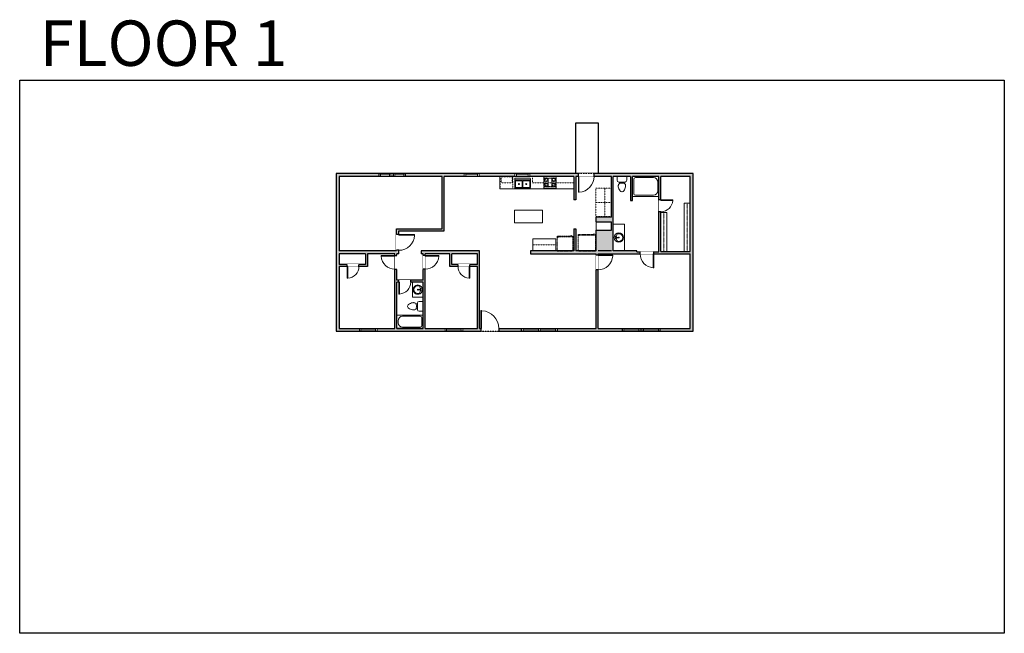
# Model space of a CAD drawing. Units: inches. Extents: x 1979 to 3979, y -2728 to -1480.
import ezdxf

# ---------------------------------------------------------------- set-up
doc = ezdxf.new("R2010")
doc.units = ezdxf.units.IN
doc.linetypes.add('Dash', pattern=[0.23622, 0.11811, -0.11811])
doc.layers.get('0').update_dxf_attribs({"color": 255})
doc.layers.get('Defpoints').update_dxf_attribs({"color": 6, "linetype": 'Dash'})
doc.layers.add('A-DOOR&WINDOWS', color=4, linetype='Continuous', lineweight=9)
doc.layers.add('A-OBJECT', color=2, linetype='Continuous', lineweight=9)
doc.layers.add('A-WALL', color=252, linetype='Continuous')
doc.styles.add('ATTR', font='romans.shx', dxfattribs={"width": 0.8, "height": 1.075})
doc.styles.get("Standard").update_dxf_attribs({"font": 'arial.ttf'})

# ---------------------------------------------------------------- blocks, each defined once
blk = doc.blocks.new('*U232')
at = {"layer": 'A-OBJECT', "color": 0, "linetype": 'ByBlock', "lineweight": -2, "ltscale": 0.8}
for p, q in [((351, -618), (1163, -618)), ((1126, -588), (1143, -635)), ((1163, -582), (1163, -632))]:
    blk.add_line(p, q, dxfattribs=at)
blk.add_lwpolyline([(351, -652), (1163, -652), (1163, 118), (351, 118)], close=True, dxfattribs=at)
blk.add_lwpolyline([(452, -652), (452, -686), (418, -686), (418, -652)], dxfattribs=at)
for centre, radius in [((1144, -582), 19), ((1144, -582), 3), ((1153, -632), 10), ((1153, -632), 3)]:
    blk.add_circle(centre, radius, dxfattribs=at)
blk = doc.blocks.new('*U76')
at = {"layer": 'A-OBJECT', "linetype": 'ByBlock', "lineweight": -2}
for p, q in [((-10, 162), (-10, 51)), ((10, 162), (10, 51))]:
    blk.add_line(p, q, dxfattribs=at)
for centre, radius, start, end in [((0, 0), 241, 90, 270), ((0, 0), 201, 165.3071, 14.6929), ((-95, 19), 105, 120.7927, 162.1904), ((0, -318), 452, 91.2067, 109.2086), ((-51, 162), 12.7, 360, 180), ((-51, 162), 12.7, 180, 360), ((0, 0), 20.6, 360, 180), ((0, 162), 9.52, 360, 180), ((0, 51), 9.52, 180, 360), ((0, 0), 241, 270, 90), ((0, -318), 452, 70.7914, 88.7933), ((51, 162), 12.7, 0, 180), ((51, 162), 12.7, 180, 360), ((95, 19), 105, 17.8096, 59.2073), ((0, 0), 20.6, 180, 360)]:
    blk.add_arc(centre, radius, start, end, dxfattribs=at)
blk = doc.blocks.new('blocks$0$Toilet-Domestic-2D - Toilet-Domestic-2D-1228486-SUBSTRUCTURE Copy 1')
at = {"layer": 'A-OBJECT', "color": 0, "linetype": 'ByBlock', "lineweight": -2}
for p, q in [((-186, 545), (-190, 495)), ((-172, 596), (-186, 545)), ((-154, 647), (-172, 596)), ((-130, 698), (-154, 647)), ((-95, 749), (-130, 698)), ((-70, 774), (-95, 749)), ((-48, 787), (-70, 774)), ((-13, 799), (-48, 787)), ((13, 799), (-13, 799)), ((48, 787), (13, 799)), ((70, 774), (48, 787)), ((95, 749), (70, 774)), ((130, 698), (95, 749)), ((154, 647), (130, 698)), ((172, 596), (154, 647)), ((186, 545), (172, 596)), ((190, 495), (186, 545)), ((-253, 0), (-253, 196)), ((-190, 495), (-188, 469)), ((-188, 469), (-184, 444)), ((-184, 444), (-177, 418)), ((-177, 418), (-163, 393)), ((-163, 393), (-132, 368)), ((-159, 291), (159, 291)), ((-132, 368), (-97, 355)), ((-123, 291), (-132, 368)), ((-97, 355), (-25, 342)), ((-25, 342), (25, 342)), ((25, 342), (97, 355)), ((97, 355), (132, 368)), ((123, 291), (132, 368)), ((132, 368), (163, 393)), ((163, 393), (177, 418)), ((177, 418), (184, 444)), ((184, 444), (188, 469)), ((188, 469), (190, 495)), ((253, 196), (253, 0))]:
    blk.add_line(p, q, dxfattribs=at)
blk.add_lwpolyline([(253, 0), (-253, 0)], dxfattribs=at)
for centre, start, end in [((-159, 196), 90, 180), ((159, 196), 0, 90)]:
    blk.add_arc(centre, 94.6, start, end, dxfattribs=at)
blk = doc.blocks.new("32'' Sink Double PV")
for p, q in [((-16, -4), (16, -4)), ((-0.75, -18.5), (-0.75, -6.5)), ((0.75, -6.5), (0.75, -18.5))]:
    blk.add_line(p, q)
for points in [[(-14.5, 0), (14.5, 0)], [(-16, -19.5), (-16, -1.5)], [(-14.5, -18.5), (-14.5, -6.5)], [(-13.5, -5.5), (-1.75, -5.5)], [(-1.75, -19.5), (-13.5, -19.5)], [(1.75, -5.5), (13.5, -5.5)], [(13.5, -19.5), (1.75, -19.5)], [(14.5, -6.5), (14.5, -18.5)], [(16, -1.5), (16, -19.5)], [(14.5, -21), (-14.5, -21)]]:
    blk.add_lwpolyline(points)
for centre, radius in [((-7.5, -12.5), 1), ((-7.5, -12.5), 0.5), ((7.5, -12.5), 1), ((7.5, -12.5), 0.5)]:
    blk.add_circle(centre, radius)
for centre, radius, start, end in [((-14.5, -1.5), 1.5, 90, 180), ((14.5, -1.5), 1.5, 0, 90), ((-14.5, -19.5), 1.5, 180, 270), ((-13.5, -6.5), 1, 90, 180), ((-13.5, -18.5), 1, 180, 270), ((-1.75, -6.5), 1, 0, 90), ((-1.75, -18.5), 1, 270, 0), ((1.75, -6.5), 1, 90, 180), ((1.75, -18.5), 1, 180, 270), ((13.5, -6.5), 1, 0, 90), ((13.5, -18.5), 1, 270, 0), ((14.5, -19.5), 1.5, 270, 0)]:
    blk.add_arc(centre, radius, start, end)
at = {"style": 'ATTR', "width": 0.8, "flags": 9}
blk.add_attdef('ESTCODE', (0, 0), '', height=0.0064, dxfattribs=at)
blk = doc.blocks.new('*U231')
at = {"linetype": 'Dash'}
for p, q in [((-152, 0), (152, 0)), ((-152, -306), (-152, 0)), ((152, 0), (152, -306)), ((-145, -79), (-113, -79)), ((-113, -209), (-145, -209)), ((-109, -65), (-142, -31)), ((-110, -96), (-141, -126)), ((-110, -226), (-141, -256)), ((-110, -195), (-140, -165)), ((-133, -117), (-133, -41)), ((-133, -41), (-53, -41)), ((-133, -117), (-53, -117)), ((-53, -171), (-133, -171)), ((-133, -247), (-133, -171)), ((-93, -25), (-93, -62)), ((-93, -99), (-93, -136)), ((-93, -192), (-93, -158)), ((-93, -226), (-93, -260)), ((-78, -65), (-48, -34)), ((-77, -223), (-45, -255)), ((-74, -99), (-49, -124)), ((-74, -195), (-48, -168)), ((-69, -80), (-50, -80)), ((-69, -210), (-50, -210)), ((-53, -41), (-53, -117)), ((-53, -171), (-53, -247)), ((-46, -41), (46, -41)), ((-46, -41), (-46, -247)), ((76, -226), (45, -256)), ((46, -41), (46, -247)), ((78, -93), (47, -124)), ((74, -62), (48, -36)), ((48, -80), (73, -80)), ((48, -210), (73, -210)), ((77, -195), (50, -168)), ((53, -41), (133, -41)), ((53, -41), (53, -117)), ((53, -117), (133, -117)), ((53, -171), (53, -247)), ((133, -171), (53, -171)), ((93, -25), (93, -62)), ((94, -99), (94, -136)), ((94, -192), (94, -158)), ((94, -226), (94, -260)), ((110, -196), (140, -166)), ((111, -226), (144, -259)), ((113, -65), (140, -37)), ((113, -96), (141, -124)), ((118, -80), (141, -80)), ((118, -210), (141, -210)), ((133, -41), (133, -117)), ((133, -171), (133, -247)), ((152, -306), (-152, -306)), ((-53, -247), (-133, -247)), ((46, -247), (-46, -247)), ((133, -247), (53, -247))]:
    blk.add_line(p, q, dxfattribs=at)
blk.add_line((152, -287), (-152, -287))
blk = doc.blocks.new('*U80')
at = {"layer": 'A-OBJECT', "linetype": 'Dash'}
for p, q in [((0, -13), (29.1, -13)), ((29.1, -13), (58.2, -13))]:
    blk.add_line(p, q, dxfattribs=at)
at = {"layer": 'A-OBJECT', "color": 0, "linetype": 'ByBlock', "lineweight": -2, "transparency": 33554687}
for points in [[(0, -31.3), (0, 0), (29.1, 0), (29.1, -31.3)], [(29.1, -31.3), (29.1, 0), (58.2, 0), (58.2, -31.3)]]:
    blk.add_lwpolyline(points, close=True, dxfattribs=at)
blk = doc.blocks.new('*U235')
at = {"layer": 'A-OBJECT', "color": 0, "linetype": 'ByBlock', "lineweight": -2, "transparency": 33554687}
blk.add_lwpolyline([(0, 0), (112.4, 0), (112.4, -17.1), (0, -17.1)], close=True, dxfattribs=at)
at = {"layer": 'A-OBJECT', "color": 0, "linetype": 'Dash', "lineweight": -2, "transparency": 33554687}
blk.add_lwpolyline([(112.4, -8.5), (0, -8.5)], dxfattribs=at)
blk = doc.blocks.new('*U230')
at = {"layer": 'A-OBJECT', "color": 0, "linetype": 'ByBlock', "lineweight": -2}
for p, q in [((1647, 835), (0, 835)), ((0, 835), (0, 0)), ((76, 657), (76, 178)), ((1291, 759), (178, 759)), ((1647, 0), (1647, 835)), ((178, 76), (1291, 76)), ((1571, 356), (1571, 479))]:
    blk.add_line(p, q, dxfattribs=at)
blk.add_lwpolyline([(1647, 0), (0, 0)], dxfattribs=at)
for centre, radius, start, end in [((178, 657), 102, 90, 180), ((1291, 479), 279, 0, 90), ((178, 178), 102, 180, 270), ((1291, 356), 279, 270, 0)]:
    blk.add_arc(centre, radius, start, end, dxfattribs=at)
blk = doc.blocks.new('*U234')
at = {"layer": 'A-OBJECT', "color": 0, "linetype": 'ByBlock', "lineweight": -2}
for p, q in [((1663, 1265), (0, 1265)), ((0, 1265), (0, 0)), ((1663, 0), (1663, 1265)), ((76, 1087), (76, 178)), ((1307, 1189), (178, 1189)), ((1587, 356), (1587, 909)), ((178, 76), (1307, 76))]:
    blk.add_line(p, q, dxfattribs=at)
blk.add_lwpolyline([(1663, 0), (0, 0)], dxfattribs=at)
for centre, radius, start, end in [((178, 1087), 102, 90, 180), ((1307, 909), 279, 0, 90), ((178, 178), 102, 180, 270), ((1307, 356), 279, 270, 0)]:
    blk.add_arc(centre, radius, start, end, dxfattribs=at)
blk = doc.blocks.new('*U233')
at = {"layer": 'A-OBJECT', "color": 0, "linetype": 'ByBlock', "lineweight": -2, "ltscale": 0.8}
for p, q in [((272, -709), (1163, -709)), ((1126, -679), (1143, -726)), ((1163, -673), (1163, -723))]:
    blk.add_line(p, q, dxfattribs=at)
blk.add_lwpolyline([(272, -743), (1163, -743), (1163, 118), (272, 118)], close=True, dxfattribs=at)
blk.add_lwpolyline([(373, -743), (373, -777), (340, -777), (340, -743)], dxfattribs=at)
for centre, radius in [((1144, -673), 19), ((1144, -673), 3), ((1153, -723), 10), ((1153, -723), 3)]:
    blk.add_circle(centre, radius, dxfattribs=at)
blk = doc.blocks.new('*U236')
at = {"layer": 'A-OBJECT', "color": 0, "linetype": 'ByBlock', "lineweight": -2, "transparency": 33554687}
blk.add_lwpolyline([(0, 0), (139.9, 0), (139.9, -17.1), (0, -17.1)], close=True, dxfattribs=at)
at = {"layer": 'A-OBJECT', "color": 0, "linetype": 'Dash', "lineweight": -2, "transparency": 33554687}
blk.add_lwpolyline([(139.9, -8.5), (0, -8.5)], dxfattribs=at)
blk = doc.blocks.new('*U207')
blk.add_wipeout([(0, 30), (0, -278), (1486, -278), (1486, 30)]).dxf.layer = 'A-DOOR&WINDOWS'
at = {"color": 0, "linetype": 'ByBlock', "lineweight": -2, "transparency": 33554687}
blk.add_lwpolyline([(51, 1485), (0, 1485), (0, 0), (51, 0)], close=True, dxfattribs=at)
blk.add_arc((0, 0), 1486, 0, 86.82115, dxfattribs=at)
at = {"layer": 'A-WALL', "transparency": 33554687}
for points in [[(0, 0), (0, -248)], [(1486, 0), (1486, -248)]]:
    blk.add_lwpolyline(points, dxfattribs=at)
blk = doc.blocks.new('*U237')
blk.add_wipeout([(0, 30), (0, -278), (1321, -278), (1321, 30)]).dxf.layer = 'A-DOOR&WINDOWS'
at = {"color": 0, "linetype": 'ByBlock', "lineweight": -2, "transparency": 33554687}
blk.add_lwpolyline([(51, 1319), (0, 1319), (0, 0), (51, 0)], close=True, dxfattribs=at)
blk.add_arc((0, 0), 1321, 0, 86.82115, dxfattribs=at)
at = {"layer": 'A-WALL', "transparency": 33554687}
for points in [[(0, 0), (0, -248)], [(1321, 0), (1321, -248)]]:
    blk.add_lwpolyline(points, dxfattribs=at)
blk = doc.blocks.new('*U204')
blk.add_wipeout([(0, 30), (0, -195), (1156, -195), (1156, 30)]).dxf.layer = 'A-DOOR&WINDOWS'
at = {"color": 0, "linetype": 'ByBlock', "lineweight": -2, "transparency": 33554687}
blk.add_lwpolyline([(51, 1154), (0, 1154), (0, 0), (51, 0)], close=True, dxfattribs=at)
blk.add_arc((0, 0), 1156, 0, 86.82115, dxfattribs=at)
at = {"layer": 'A-WALL', "transparency": 33554687}
for points in [[(0, 0), (0, -165)], [(1156, 0), (1156, -165)]]:
    blk.add_lwpolyline(points, dxfattribs=at)
blk = doc.blocks.new('*U201')
blk.add_wipeout([(0, 30), (0, -195), (991, -195), (991, 30)]).dxf.layer = 'A-DOOR&WINDOWS'
at = {"color": 0, "linetype": 'ByBlock', "lineweight": -2, "transparency": 33554687}
blk.add_lwpolyline([(51, 989), (0, 989), (0, 0), (51, 0)], close=True, dxfattribs=at)
blk.add_arc((0, 0), 991, 0, 86.82115, dxfattribs=at)
at = {"layer": 'A-WALL', "transparency": 33554687}
for points in [[(0, 0), (0, -165)], [(991, 0), (991, -165)]]:
    blk.add_lwpolyline(points, dxfattribs=at)
blk = doc.blocks.new('*U51')
at = {"color": 252}
blk.add_wipeout([(-5, 36), (1, 36), (1, 0), (-5, 0)], dxfattribs=at)
at = {"color": 4}
for points in [[(1, 33), (-1.3, 33), (-1.3, 33), (-2.7, 33), (-2.7, 33), (-5, 33), (-5, 36), (1, 36)], [(1, 3), (-1.3, 3), (-1.3, 3), (-2.7, 3), (-2.7, 3), (-5, 3), (-5, 0), (1, 0)]]:
    blk.add_lwpolyline(points, close=True, dxfattribs=at)
at = {"color": 9}
for points in [[(-5, 3), (-5, 33)], [(1, 3), (1, 33)]]:
    blk.add_lwpolyline(points, dxfattribs=at)
blk.add_lwpolyline([(-2, 3), (-2, 33), (-2, 33), (-2, 3)], close=True, dxfattribs=at)
blk = doc.blocks.new('*U199')
blk.add_wipeout([(0, 30), (0, -195), (1238, -195), (1238, 30)]).dxf.layer = 'A-DOOR&WINDOWS'
at = {"color": 0, "linetype": 'ByBlock', "lineweight": -2, "transparency": 33554687}
blk.add_lwpolyline([(51, 1237), (0, 1237), (0, 0), (51, 0)], close=True, dxfattribs=at)
blk.add_arc((0, 0), 1238, 0, 86.82115, dxfattribs=at)
at = {"layer": 'A-WALL', "transparency": 33554687}
for points in [[(0, 0), (0, -165)], [(1238, 0), (1238, -165)]]:
    blk.add_lwpolyline(points, dxfattribs=at)
blk = doc.blocks.new('*U60')
at = {"color": 252}
blk.add_wipeout([(-5, 37.5), (1, 37.5), (1, 0), (-5, 0)], dxfattribs=at)
at = {"color": 4}
for points in [[(1, 34.5), (-1.3, 34.5), (-1.3, 34.5), (-2.7, 34.5), (-2.7, 34.5), (-5, 34.5), (-5, 37.5), (1, 37.5)], [(1, 3), (-1.3, 3), (-1.3, 3), (-2.7, 3), (-2.7, 3), (-5, 3), (-5, 0), (1, 0)]]:
    blk.add_lwpolyline(points, close=True, dxfattribs=at)
at = {"color": 9}
for points in [[(-5, 3), (-5, 34.5)], [(1, 3), (1, 34.5)]]:
    blk.add_lwpolyline(points, dxfattribs=at)
blk.add_lwpolyline([(-2, 3), (-2, 34.5), (-2, 34.5), (-2, 3)], close=True, dxfattribs=at)
blk = doc.blocks.new('*U53')
at = {"color": 252}
blk.add_wipeout([(-5, 30), (1, 30), (1, 0), (-5, 0)], dxfattribs=at)
at = {"color": 4}
for points in [[(1, 27), (-1.3, 27), (-1.3, 27), (-2.7, 27), (-2.7, 27), (-5, 27), (-5, 30), (1, 30)], [(1, 3), (-1.3, 3), (-1.3, 3), (-2.7, 3), (-2.7, 3), (-5, 3), (-5, 0), (1, 0)]]:
    blk.add_lwpolyline(points, close=True, dxfattribs=at)
at = {"color": 9}
for points in [[(-5, 3), (-5, 27)], [(1, 3), (1, 27)]]:
    blk.add_lwpolyline(points, dxfattribs=at)
blk.add_lwpolyline([(-2, 3), (-2, 27), (-2, 27), (-2, 3)], close=True, dxfattribs=at)
blk = doc.blocks.new('*U238')
blk.add_wipeout([(0, 30), (0, -236), (1321, -236), (1321, 30)]).dxf.layer = 'A-DOOR&WINDOWS'
at = {"color": 0, "linetype": 'ByBlock', "lineweight": -2, "transparency": 33554687}
blk.add_lwpolyline([(51, 1319), (0, 1319), (0, 0), (51, 0)], close=True, dxfattribs=at)
blk.add_arc((0, 0), 1321, 0, 86.82115, dxfattribs=at)
at = {"layer": 'A-WALL', "transparency": 33554687}
for points in [[(0, 0), (0, -206)], [(1321, 0), (1321, -206)]]:
    blk.add_lwpolyline(points, dxfattribs=at)
blk = doc.blocks.new('*U54')
at = {"color": 252}
blk.add_wipeout([(-5, 24), (1, 24), (1, 0), (-5, 0)], dxfattribs=at)
at = {"color": 4}
for points in [[(1, 21), (-1.3, 21), (-1.3, 21), (-2.7, 21), (-2.7, 21), (-5, 21), (-5, 24), (1, 24)], [(1, 3), (-1.3, 3), (-1.3, 3), (-2.7, 3), (-2.7, 3), (-5, 3), (-5, 0), (1, 0)]]:
    blk.add_lwpolyline(points, close=True, dxfattribs=at)
at = {"color": 9}
for points in [[(-5, 3), (-5, 21)], [(1, 3), (1, 21)]]:
    blk.add_lwpolyline(points, dxfattribs=at)
blk.add_lwpolyline([(-2, 3), (-2, 21), (-2, 21), (-2, 3)], close=True, dxfattribs=at)

msp = doc.modelspace()

# ---------------------------------------------------------------- hatches: boundary and pattern name
at = {"layer": 'A-WALL'}
h = msp.add_hatch(color=256, dxfattribs=at)
h.dxf.hatch_style = 1
h.paths.add_polyline_path([(3347, -1792.6), (3145.9, -1792.6), (3145.9, -1798.6), (3180.9, -1798.6), (3180.9, -1881.2), (3149.8, -1881.2), (3149.8, -1890.9), (3180.9, -1890.9), (3180.9, -1907.8), (3149.8, -1907.8), (3149.8, -1950.2), (3108.7, -1950.2), (3108.7, -1905.4), (3104.7, -1905.4), (3104.7, -1950.2), (3016.9, -1950.2), (3016.9, -1956.2), (3149.8, -1956.2), (3149.8, -1958.4), (3153.8, -1958.4), (3153.8, -1956.2), (3239.4, -1956.2), (3239.4, -1952.2), (3232.5, -1952.2), (3232.5, -1950.2), (3184.9, -1950.2), (3184.9, -1798.6), (3220, -1798.6), (3220, -1847.7), (3224, -1847.7), (3224, -1798.6), (3277.6, -1798.6), (3277.6, -1839.4), (3277.6, -1846.4), (3281.6, -1846.4), (3281.6, -1798.6), (3341, -1798.6), (3341, -1951.2), (3329, -1951.2), (3281.6, -1951.2), (3281.6, -1872.2), (3281.6, -1870.4), (3277.6, -1870.4), (3277.6, -1952.2), (3267.4, -1952.2), (3267.4, -1956.2), (3341, -1956.2), (3341, -2107.5), (3279.4, -2107.5), (3279.4, -2113.5), (3347, -2113.5)])
h.paths.add_polyline_path([(3113.9, -1792.6), (3015, -1792.6), (3015, -1798.6), (3104.7, -1798.6), (3104.7, -1846.4), (3108.7, -1846.4), (3108.7, -1798.6), (3113.9, -1798.6)])
h.paths.add_polyline_path([(2985, -1792.6), (2912.2, -1792.6), (2912.2, -1798.6), (2985, -1798.6)])
h.paths.add_polyline_path([(2882.2, -1792.6), (2762.3, -1792.6), (2762.3, -1798.6), (2837.2, -1798.6), (2837.2, -1904.9), (2744.3, -1904.9), (2744.3, -1916.8), (2749.3, -1916.8), (2749.3, -1908.9), (2841.2, -1908.9), (2841.2, -1798.6), (2882.2, -1798.6)])
h.paths.add_polyline_path([(2738.3, -1792.6), (2733.3, -1792.6), (2733.3, -1798.6), (2738.3, -1798.6)], flags=17)
h.paths.add_polyline_path([(2709.3, -1792.6), (2622, -1792.6), (2622, -2113.5), (2669, -2113.5), (2669, -2107.5), (2628, -2107.5), (2628, -1981.6), (2644.1, -1981.6), (2644.1, -1977.6), (2628, -1977.6), (2628, -1956.2), (2681.7, -1956.2), (2681.7, -1977.6), (2668.1, -1977.6), (2668.1, -1981.6), (2685.7, -1981.6), (2685.7, -1956.2), (2741.3, -1956.2), (2741.3, -1959.3), (2745.3, -1959.3), (2745.3, -1956.2), (2749.3, -1956.2), (2749.3, -1948.8), (2744.3, -1948.8), (2744.3, -1950.2), (2628, -1950.2), (2628, -1798.6), (2709.3, -1798.6)])
h.paths.add_polyline_path([(2843, -2107.5), (2802.4, -2107.5), (2802.4, -1987.3), (2798.4, -1987.3), (2798.4, -2009.7), (2773.3, -2009.7), (2773.3, -2013.7), (2798.4, -2013.7), (2798.4, -2107.5), (2745.3, -2107.5), (2745.3, -2080.5), (2745.3, -2013.7), (2749.3, -2013.7), (2749.3, -2009.7), (2745.3, -2009.7), (2745.3, -1987.3), (2741.3, -1987.3), (2741.3, -2107.5), (2705, -2107.5), (2705, -2113.5), (2843, -2113.5)])
h.paths.add_polyline_path([(2916.1, -2107.5), (2913.2, -2107.5), (2913.2, -1950.2), (2794.7, -1950.2), (2794.7, -1956.2), (2798.4, -1956.2), (2798.4, -1959.3), (2802.4, -1959.3), (2802.4, -1956.2), (2852.8, -1956.2), (2852.8, -1981.6), (2869.6, -1981.6), (2869.6, -1977.6), (2856.8, -1977.6), (2856.8, -1956.2), (2909.2, -1956.2), (2909.2, -1977.6), (2893.6, -1977.6), (2893.6, -1981.6), (2909.2, -1981.6), (2909.2, -2107.5), (2879, -2107.5), (2879, -2113.5), (2916.1, -2113.5)])
h.paths.add_polyline_path([(2998.5, -2107.5), (2952.1, -2107.5), (2952.1, -2113.5), (2998.5, -2113.5)])
h.paths.add_polyline_path([(3203.4, -2107.5), (3153.8, -2107.5), (3153.8, -1988.4), (3149.8, -1988.4), (3149.8, -2107.5), (3070.5, -2107.5), (3070.5, -2113.5), (3203.4, -2113.5)], flags=17)
h.paths.add_polyline_path([(3243.4, -2107.5), (3239.4, -2107.5), (3239.4, -2113.5), (3243.4, -2113.5)], flags=17)

# ---------------------------------------------------------------- linework, layer by layer
at = {"layer": 'A-OBJECT', "transparency": 33554687}
for p, q in [((2954.4, -1824), (2954.4, -1798.6)), ((3104.7, -1824), (2954.4, -1824)), ((3207.3, -1895.6), (3184.9, -1895.6)), ((3207.3, -1950.2), (3207.3, -1895.6)), ((3021.6, -1950.2), (3021.6, -1925.4)), ((3021.6, -1925.4), (3068.3, -1925.4)), ((3068.3, -1925.4), (3068.3, -1950.2)), ((2777, -2013.7), (2777, -2043.9)), ((2777, -2043.9), (2798.4, -2043.9))]:
    msp.add_line(p, q, dxfattribs=at)
at = {"layer": 'A-OBJECT', "linetype": 'Dash', "transparency": 33554687}
for p, q in [((2957, -1798.6), (2957, -1811.3)), ((2979.4, -1811.3), (2979.4, -1798.6)), ((3020.5, -1798.6), (3020.5, -1811.3)), ((2957, -1811.3), (2979.4, -1811.3)), ((3020.5, -1811.3), (3104.7, -1811.3)), ((3021.6, -1937.8), (3068.3, -1937.8))]:
    msp.add_line(p, q, dxfattribs=at)
msp.add_lwpolyline([(2955.3, -1823.7), (2981, -1823.7), (2981, -1799.5), (2955.3, -1799.5)], close=True, dxfattribs=at)
at = {"layer": 'A-OBJECT', "transparency": 33554687}
for points in [[(2984.5, -1893), (3041.3, -1893), (3041.3, -1867.2), (2984.5, -1867.2)], [(3149.8, -1890.9), (3180.9, -1890.9), (3180.9, -1907.8), (3149.8, -1907.8)]]:
    msp.add_lwpolyline(points, close=True, dxfattribs=at)
at = {"layer": 'A-WALL'}
for p, q in [((3108.8, -1792.6), (3108.8, -1689.4)), ((3108.8, -1689.4), (3154.3, -1689.4)), ((3154.3, -1689.4), (3154.3, -1792.6)), ((3347, -1792.6), (2622, -1792.6)), ((2622, -1792.6), (2622, -2113.5)), ((2628, -1798.6), (2628, -1950.2)), ((2837.2, -1798.6), (2628, -1798.6)), ((2709.3, -1798.6), (2709.3, -1792.6)), ((2733.3, -1798.6), (2733.3, -1792.6)), ((2738.3, -1798.6), (2738.3, -1792.6)), ((2762.3, -1792.6), (2762.3, -1798.6)), ((2837.2, -1904.9), (2837.2, -1798.6)), ((2841.2, -1908.9), (2841.2, -1798.6)), ((3104.7, -1798.6), (2841.2, -1798.6)), ((2882.2, -1792.6), (2882.2, -1798.6)), ((2912.2, -1798.6), (2912.2, -1792.6)), ((2985, -1792.6), (2985, -1798.6)), ((3015, -1798.6), (3015, -1792.6)), ((3104.7, -1798.6), (3104.7, -1846.4)), ((3108.7, -1798.6), (3108.7, -1846.4)), ((3180.9, -1798.6), (3108.7, -1798.6)), ((3180.9, -1881.2), (3180.9, -1798.6)), ((3184.9, -1950.2), (3184.9, -1798.6)), ((3220, -1798.6), (3184.9, -1798.6)), ((3220, -1798.6), (3220, -1847.7)), ((3224, -1847.7), (3224, -1798.6)), ((3277.6, -1798.6), (3224, -1798.6)), ((3277.6, -1952.2), (3277.6, -1798.6)), ((3341, -1798.6), (3281.6, -1798.6)), ((3281.6, -1951.2), (3281.6, -1798.6)), ((3341, -1951.2), (3341, -1798.6)), ((3347, -2113.5), (3347, -1792.6)), ((3108.7, -1846.4), (3104.7, -1846.4)), ((3220, -1847.7), (3224, -1847.7)), ((3180.9, -1881.2), (3149.8, -1881.2)), ((3149.8, -1890.9), (3149.8, -1881.2)), ((3149.8, -1890.9), (3180.9, -1890.9)), ((3180.9, -1907.8), (3180.9, -1890.9)), ((2744.3, -1904.9), (2837.2, -1904.9)), ((2744.3, -1950.2), (2744.3, -1904.9)), ((2749.3, -1908.9), (2841.2, -1908.9)), ((2749.3, -1956.2), (2749.3, -1908.9)), ((3104.7, -1905.4), (3108.7, -1905.4)), ((3104.7, -1905.4), (3104.7, -1950.2)), ((3108.7, -1905.4), (3108.7, -1950.2)), ((3149.8, -1950.2), (3149.8, -1907.8)), ((3149.8, -1907.8), (3180.9, -1907.8)), ((2744.3, -1950.2), (2628, -1950.2)), ((2681.7, -1956.2), (2628, -1956.2)), ((2628, -1956.2), (2628, -1977.6)), ((2681.7, -1956.2), (2681.7, -1977.6)), ((2685.7, -1956.2), (2685.7, -1981.6)), ((2741.3, -1956.2), (2685.7, -1956.2)), ((2741.3, -2107.5), (2741.3, -1956.2)), ((2749.3, -1956.2), (2745.3, -1956.2)), ((2745.3, -2009.7), (2745.3, -1956.2)), ((2913.2, -1950.2), (2794.7, -1950.2)), ((2794.7, -1950.2), (2794.7, -1956.2)), ((2798.4, -1956.2), (2794.7, -1956.2)), ((2798.4, -2009.7), (2798.4, -1956.2)), ((2802.4, -2107.5), (2802.4, -1956.2)), ((2852.8, -1956.2), (2802.4, -1956.2)), ((2852.8, -1981.6), (2852.8, -1956.2)), ((2909.2, -1956.2), (2856.8, -1956.2)), ((2856.8, -1977.6), (2856.8, -1956.2)), ((2909.2, -1977.6), (2909.2, -1956.2)), ((2913.2, -2107.5), (2913.2, -1950.2)), ((3016.9, -1950.2), (3016.9, -1956.2)), ((3104.7, -1950.2), (3016.9, -1950.2)), ((3016.9, -1956.2), (3149.8, -1956.2)), ((3149.8, -1950.2), (3108.7, -1950.2)), ((3149.8, -2107.5), (3149.8, -1956.2)), ((3180.9, -1950.2), (3153.8, -1950.2)), ((3153.8, -2107.5), (3153.8, -1956.2)), ((3153.8, -1956.2), (3341, -1956.2)), ((3232.5, -1950.2), (3184.9, -1950.2)), ((3232.5, -1952.2), (3232.5, -1950.2)), ((3232.5, -1952.2), (3277.6, -1952.2)), ((3281.6, -1951.2), (3341, -1951.2)), ((3341, -2107.5), (3341, -1956.2)), ((2681.7, -1977.6), (2628, -1977.6)), ((2909.2, -1977.6), (2856.8, -1977.6)), ((2685.7, -1981.6), (2628, -1981.6)), ((2628, -1981.6), (2628, -2107.5)), ((2909.2, -1981.6), (2852.8, -1981.6)), ((2909.2, -2107.5), (2909.2, -1981.6)), ((2798.4, -2009.7), (2745.3, -2009.7)), ((2798.4, -2013.7), (2745.3, -2013.7)), ((2745.3, -2107.5), (2745.3, -2013.7)), ((2798.4, -2107.5), (2798.4, -2013.7)), ((2622, -2113.5), (3347, -2113.5)), ((2628, -2107.5), (2741.3, -2107.5)), ((2669, -2107.5), (2669, -2113.5)), ((2705, -2113.5), (2705, -2107.5)), ((2745.3, -2107.5), (2798.4, -2107.5)), ((2802.4, -2107.5), (2909.2, -2107.5)), ((2843, -2107.5), (2843, -2113.5)), ((2879, -2113.5), (2879, -2107.5)), ((2913.2, -2107.5), (3149.8, -2107.5)), ((2998.5, -2113.5), (2998.5, -2107.5)), ((3070.5, -2107.5), (3070.5, -2113.5)), ((3153.8, -2107.5), (3341, -2107.5)), ((3203.4, -2113.5), (3203.4, -2107.5)), ((3239.4, -2113.5), (3239.4, -2107.5)), ((3243.4, -2113.5), (3243.4, -2107.5)), ((3279.4, -2107.5), (3279.4, -2113.5))]:
    msp.add_line(p, q, dxfattribs=at)
at = {"layer": 'Defpoints', "color": 255, "linetype": 'Continuous', "elevation": 0}
msp.add_lwpolyline([(1979.1, -1602.6), (3979.1, -1602.6), (3979.1, -2727.6), (1979.1, -2727.6)], close=True, dxfattribs=at)

# ---------------------------------------------------------------- block references
at = {"layer": 'A-OBJECT', "linetype": 'Dash', "xscale": 0.08297761639475203, "yscale": 0.08297761639475203, "zscale": 0.08297761639475203}
msp.add_blockref('*U231', (3056.2, -1798.6), dxfattribs=at)
at = {"layer": 'A-OBJECT', "transparency": 33554687}
for name, p, xscale, yscale, zscale, rotation in [('blocks$0$Toilet-Domestic-2D - Toilet-Domestic-2D-1228486-SUBSTRUCTURE Copy 1', (3202.4, -1798.6), -0.03935794656299858, 0.03935794656299858, 0.03935794656299858, 180), ('*U76', (3196.1, -1922.9), 0.03935794656299858, 0.03935794656299858, 0.03935794656299858, 90), ('*U76', (2787.7, -2028.8), 0.03935794656299858, 0.03935794656299858, 0.03935794656299858, 270), ('blocks$0$Toilet-Domestic-2D - Toilet-Domestic-2D-1228486-SUBSTRUCTURE Copy 1', (2798.4, -2062.7), -0.03935794656299858, 0.03935794656299858, 0.03935794656299858, 90), ('*U230', (2798.4, -2080.5), 0.03227458304437775, 0.03227458304437775, 0.03227458304437775, 179.999999999994)]:
    msp.add_blockref(name, p, dxfattribs=dict(at, xscale=xscale, yscale=yscale, zscale=zscale, rotation=rotation))
for name, p, xscale, yscale, zscale in [('*U234', (3224, -1839.4), 0.03227458304437775, 0.03227458304437775, 0.03227458304437775), ("32'' Sink Double PV", (3000.6, -1801.8), 0.9996918427001702, 0.9996918427001702, 0.9996918427001702)]:
    msp.add_blockref(name, p, dxfattribs=dict(at, xscale=xscale, yscale=yscale, zscale=zscale))
at = {"layer": 'A-OBJECT', "linetype": 'Dash', "rotation": 270}
msp.add_blockref('*U80', (3180.9, -1822.2), dxfattribs=at)
at = {"layer": 'A-OBJECT', "xscale": 0.7028431101360503, "yscale": 0.7028431101360503, "zscale": 0.7028431101360503, "rotation": 90}
for name, p in [('*U236', (3329, -1951.2)), ('*U235', (3281.6, -1951.2))]:
    msp.add_blockref(name, p, dxfattribs=at)
at = {"layer": 'A-OBJECT', "linetype": 'Dash', "xscale": 0.03935794656299858, "yscale": 0.03935794656299858, "zscale": 0.03935794656299858, "rotation": 180}
for name, p in [('*U232', (3116.5, -1945.6)), ('*U233', (3159.1, -1945.6))]:
    msp.add_blockref(name, p, dxfattribs=at)

# ---------------------------------------------------------------- texts
at = {"layer": 'Defpoints', "linetype": 'Continuous', "insert": (1959.5, -1573.9, 0), "char_height": 92.408, "width": 623.405, "attachment_point": 7}
msp.add_mtext('\\pxqc;FLOOR 1', dxfattribs=at)

# ---------------------------------------------------------------- next in the draw order: block references
at = {"layer": 'A-DOOR&WINDOWS', "transparency": 33554687, "rotation": 270}
for name, p in [('*U54', (2738.3, -1797.6)), ('*U53', (2882.2, -1797.6)), ('*U53', (2985, -1797.6)), ('*U51', (2669, -2112.5)), ('*U51', (2843, -2112.5)), ('*U60', (2998.5, -2112.5)), ('*U51', (3203.4, -2112.5))]:
    msp.add_blockref(name, p, dxfattribs=at)
at = {"layer": 'A-DOOR&WINDOWS', "transparency": 33554687, "yscale": 0.02422732627077181, "zscale": 0.02422732627077181}
for name, p, xscale, rotation in [('*U237', (3113.9, -1798.6), -0.02422732627077181, 180), ('*U201', (3281.6, -1846.4), 0.02422732627077181, 270), ('*U238', (2749.3, -1916.8), 0.02422732627077181, 270), ('*U204', (2741.3, -1959.3), -0.02422732627077181, 90), ('*U204', (2802.4, -1959.3), 0.02422732627077181, 270), ('*U199', (3153.8, -1958.4), 0.02422732627077181, 270), ('*U204', (3267.4, -1956.2), 0.02422732627077181, 180), ('*U201', (2644.1, -1981.6), -0.02422732627077181, 180), ('*U201', (2893.6, -1981.6), 0.02422732627077181, 180), ('*U201', (2749.3, -2013.7), -0.02422732627077181, 180)]:
    msp.add_blockref(name, p, dxfattribs=dict(at, xscale=xscale, rotation=rotation))
at = {"layer": 'A-DOOR&WINDOWS', "transparency": 33554687, "xscale": 0.02422732627077181, "yscale": 0.02422732627077181, "zscale": 0.02422732627077181}
msp.add_blockref('*U207', (2916.1, -2107.5), dxfattribs=at)

# ---------------------------------------------------------------- next in the draw order: block references
at = {"layer": 'A-DOOR&WINDOWS', "transparency": 33554687, "rotation": 270}
for name, p in [('*U54', (2709.3, -1797.6)), ('*U60', (3033, -2112.5)), ('*U51', (3243.4, -2112.5))]:
    msp.add_blockref(name, p, dxfattribs=at)

# ---------------------------------------------------------------- next in the draw order: linework, layer by layer
at = {"layer": 'Defpoints'}
msp.add_lwpolyline([(2622, -1792.6), (2622, -2113.5), (3347, -2113.5), (3347, -1792.6), (2622, -1792.6)], dxfattribs=at)

doc.saveas('drawing.dxf')
